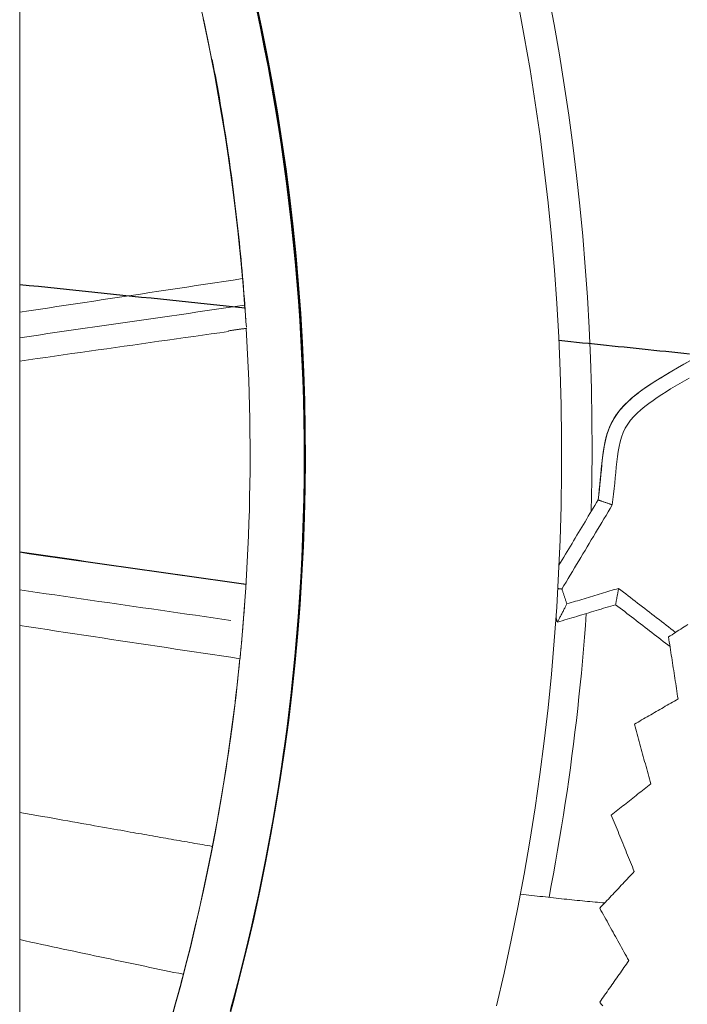
# Model space of a CAD drawing. Units: inches. Extents: x 41 to 460, y 123 to 358.
# Drawn here: x 73 to 77, y 146 to 152 of the extents above; entities that cross this region are included whole.
import ezdxf

# ---------------------------------------------------------------- set-up
doc = ezdxf.new("R2010")
doc.units = ezdxf.units.IN
doc.header["$MEASUREMENT"] = 0
doc.linetypes.add('CENTER', pattern=[0.95, 0.625, -0.125, 0.075, -0.125])
doc.layers.add('Unnamed [1]', color=7, linetype='Continuous', lineweight=0)

msp = doc.modelspace()

# ---------------------------------------------------------------- linework, layer by layer
at = {"layer": 'Unnamed [1]', "color": 18, "linetype": 'Continuous', "lineweight": 0, "true_color": 0x000000}
msp.add_line((73.4802486, 157.1349484), (73.4802486, 136.6639053), dxfattribs=at)
at = {"layer": 'Unnamed [1]', "color": 1, "linetype": 'Continuous', "lineweight": 0}
for points in [[(74.7744581, 151.6470723), (74.807543, 151.4925465), (74.838572, 151.3373723), (74.867527, 151.1815909), (74.8943899, 151.0252437), (74.9191427, 150.8683719), (74.9417672, 150.7110169), (74.9622453, 150.55322), (74.9805589, 150.3950224), (74.99669, 150.2364654), (75.0106238, 150.0775913), (75.0223582, 149.9184451), (75.0318949, 149.7590731), (75.0392351, 149.5995212), (75.0443803, 149.4398356), (75.047332, 149.2800624), (75.0480913, 149.1202475), (75.0466599, 148.960437), (75.0430391, 148.8006772), (75.0372303, 148.6410139), (75.0292349, 148.4814933), (75.0190544, 148.3221615), (75.00669, 148.1630645), (74.9921433, 148.0042484), (74.9754156, 147.8457592), (74.9565083, 147.6876431), (74.9354261, 147.5299451), (74.9121862, 147.3727057), (74.886809, 147.2159645), (74.8593151, 147.059761), (74.829725, 146.9041349), (74.798059, 146.7491256), (74.7643376, 146.5947727), (74.7285814, 146.4411158), (74.6908108, 146.2881943), (74.6510462, 146.1360479), (74.6093082, 145.984716)], [(76.6172034, 148.8336405), (76.6206647, 149.0016584), (76.6219499, 149.1696558), (76.6210627, 149.3376052), (76.6180069, 149.5054794), (76.6127861, 149.6732511), (76.6054039, 149.8408929), (76.5958641, 150.0083775), (76.5841703, 150.1756777), (76.5703262, 150.342766), (76.5543355, 150.5096152), (76.5362019, 150.6761979), (76.515929, 150.8424868), (76.4935203, 151.0084563), (76.4689787, 151.1740876), (76.4423068, 151.3393634), (76.4135071, 151.5042666), (76.3825823, 151.6687799)], [(74.7031382, 150.1105113), (74.6940396, 150.210994), (74.6840405, 150.3113449), (74.6731454, 150.4115531), (74.6613587, 150.5116075), (74.6486849, 150.6114972), (74.6351285, 150.711211), (74.620694, 150.8107382), (74.6053858, 150.9100675), (74.5892083, 151.009188), (74.5721661, 151.1080888), (74.5542637, 151.2067587), (74.5355054, 151.3051869), (74.5158958, 151.4033622), (74.4954393, 151.5012738), (74.4741404, 151.5989105)], [(74.6349541, 146.0896166), (74.6753535, 146.2413532), (74.7137569, 146.3938811), (74.7501388, 146.5471645), (74.7844739, 146.7011677), (74.8167369, 146.855855), (74.8469052, 147.011189), (74.8749678, 147.1671261), (74.9009167, 147.3236213), (74.9247439, 147.4806293), (74.9464411, 147.6381052), (74.9660003, 147.7960037), (74.9834134, 147.9542798), (74.9986723, 148.1128882), (75.011769, 148.2717839), (75.0226953, 148.4309218), (75.0314432, 148.5902568), (75.0380045, 148.7497436), (75.0423711, 148.9093372), (75.0445351, 149.0689925), (75.0444882, 149.2286643), (75.0422224, 149.3883075), (75.037733, 149.5478773), (75.0310287, 149.7073297), (75.0221218, 149.8666211), (75.0110244, 150.0257079), (74.9977486, 150.1845464), (74.9823066, 150.343093), (74.9647105, 150.5013041), (74.9449727, 150.6591359), (74.9231051, 150.8165449), (74.8991199, 150.9734875), (74.8730294, 151.1299199), (74.8448457, 151.2857986), (74.8145809, 151.4410799), (74.7822472, 151.5957202)], [(74.7790581, 151.5915752), (74.801438, 151.4856217), (74.8228188, 151.3794853), (74.8432005, 151.2731735), (74.8625833, 151.1666933), (74.8809674, 151.0600522), (74.8983528, 150.9532573), (74.9147397, 150.8463158), (74.9301281, 150.7392351), (74.9445183, 150.6320223), (74.9579102, 150.5246848), (74.9703041, 150.4172297), (74.9817001, 150.3096644), (74.9920981, 150.201996), (75.0014985, 150.0942319), (75.0099013, 149.9863792), (75.0173066, 149.8784453), (75.0237145, 149.7704373), (75.0291252, 149.6623625), (75.0335387, 149.5542282), (75.0369553, 149.4460417), (75.0393749, 149.3378101), (75.0407978, 149.2295407), (75.041224, 149.1212408), (75.0406536, 149.0129176), (75.0390868, 148.9045784), (75.0365237, 148.7962304), (75.0329645, 148.6878809), (75.0284079, 148.579537), (75.02285, 148.4712058), (75.0162864, 148.3628943), (75.0087127, 148.2546094), (75.0001246, 148.1463582), (74.9905175, 148.0381477), (74.9798872, 147.9299848), (74.9682292, 147.8218766), (74.9555391, 147.71383), (74.9418126, 147.6058521), (74.9270452, 147.4979499), (74.9112326, 147.3901303), (74.8943704, 147.2824003), (74.876454, 147.174767), (74.8574793, 147.0672373), (74.8374447, 146.9598207), (74.816355, 146.8525311), (74.7942158, 146.7453836), (74.7710325, 146.6383928), (74.7468109, 146.5315735), (74.7215564, 146.4249407), (74.6952746, 146.318509), (74.6679655, 146.212285), (74.6395779, 146.1061989)], [(76.0972572, 146.1187805), (76.1389401, 146.2985987), (76.1780629, 146.478978), (76.2146198, 146.6598903), (76.2486054, 146.8413077), (76.280014, 147.0232019), (76.30884, 147.205545), (76.3350777, 147.388309), (76.3587217, 147.5714656), (76.3797662, 147.754987), (76.3982057, 147.9388449), (76.4140345, 148.1230114), (76.4272471, 148.3074584), (76.4378379, 148.4921578), (76.4458012, 148.6770817), (76.4511314, 148.8622018), (76.4538229, 149.0474901), (76.4538702, 149.2329118), (76.4512713, 149.4182713), (76.4460312, 149.6034687), (76.4381554, 149.7884755), (76.4276494, 149.9732629), (76.4145188, 150.1578025), (76.3987692, 150.3420657), (76.3804061, 150.5260239), (76.3594351, 150.7096486), (76.3358617, 150.8929111), (76.3096915, 151.0757829), (76.28093, 151.2582354), (76.2495828, 151.44024), (76.2156555, 151.6217683)], [(74.7162886, 149.9430019), (74.7081201, 150.0506495), (74.6989166, 150.1581679), (74.6886836, 150.2655435), (74.6774262, 150.3727627), (74.6651498, 150.4798121), (74.6518596, 150.5866781), (74.6375608, 150.6933471), (74.6222588, 150.7998056), (74.6059588, 150.90604), (74.588666, 151.0120368), (74.5703858, 151.1177825), (74.5511233, 151.2232634), (74.530884, 151.3284662), (74.5096729, 151.4333771), (74.4874955, 151.5379827)], [(75.044455, 149.1158649), (75.0442428, 149.2185595), (75.0431172, 149.3212444), (75.0410802, 149.4239075), (75.0381332, 149.526537), (75.0342781, 149.6291208), (75.0295165, 149.7316469), (75.0238501, 149.8341034), (75.0172805, 149.9364783), (75.0098095, 150.0387596), (75.0014387, 150.1409352), (74.9921699, 150.2429934), (74.9820046, 150.3449219), (74.9709447, 150.4467089), (74.9589917, 150.5483424), (74.9461474, 150.6498104), (74.9324134, 150.7511009), (74.917792, 150.8522022), (74.9022874, 150.9531031), (74.8859046, 151.0537929), (74.8686483, 151.1542607), (74.8505234, 151.2544957), (74.8315347, 151.3544871), (74.811687, 151.454224), (74.7909853, 151.5536956)], [(74.5368535, 151.313206), (74.5426705, 151.2831291), (74.5484073, 151.2530269), (74.5540638, 151.2228996), (74.5596399, 151.1927473), (74.5651355, 151.1625702), (74.5705505, 151.1323683), (74.5758848, 151.1021418), (74.5811383, 151.0718909), (74.5863108, 151.0416156), (74.5914024, 151.0113161), (74.5964129, 150.9809925), (74.6013421, 150.950645), (74.6061901, 150.9202737), (74.6109566, 150.8898787), (74.6156417, 150.8594601), (74.6202451, 150.8290181), (74.6247669, 150.7985529), (74.6292068, 150.7680645), (74.6335648, 150.737553), (74.6378409, 150.7070187), (74.6420348, 150.6764616), (74.6461465, 150.6458819), (74.650176, 150.6152796), (74.654123, 150.584655), (74.6579875, 150.5540082), (74.6617695, 150.5233393), (74.6654687, 150.4926484), (74.6690851, 150.4619356), (74.6726186, 150.4312011), (74.6760692, 150.4004451), (74.6794366, 150.3696676), (74.6827208, 150.3388688), (74.6859218, 150.3080488), (74.6890393, 150.2772077), (74.6920733, 150.2463457), (74.6950238, 150.2154629), (74.6978905, 150.1845595), (74.7006735, 150.1536355), (74.7033725, 150.1226911), (74.7059876, 150.0917265), (74.7085185, 150.0607417), (74.7109653, 150.0297369), (74.7133277, 149.9987123), (74.7156058, 149.9676679), (74.7178013, 149.9366043), (74.7199704, 149.9055346), (74.7221395, 149.8744649), (74.7243086, 149.8433953)], [(74.6990285, 148.129823), (74.7051937, 148.2006966), (74.7109115, 148.2716262), (74.7161818, 148.3426076), (74.7210044, 148.4136365), (74.7253793, 148.4847086), (74.7293063, 148.5558197), (74.7327854, 148.6269656), (74.7358163, 148.6981419), (74.738399, 148.7693446), (74.7405334, 148.8405692), (74.7422194, 148.9118116), (74.7434567, 148.9830675), (74.7442455, 149.0543327), (74.7445854, 149.1256029), (74.7444764, 149.1968739), (74.7439184, 149.2681413), (74.7429113, 149.339401), (74.7414549, 149.4106488), (74.7395491, 149.4818802), (74.7371939, 149.5530913), (74.7343891, 149.6242775), (74.7311345, 149.6954348), (74.7274302, 149.7665589), (74.7232759, 149.8376454)], [(77.1587303, 149.6597515), (77.1246472, 149.6402718), (77.0911285, 149.6209953), (77.0583914, 149.6019462), (77.0266513, 149.5831478), (76.9960778, 149.5646082), (76.9667946, 149.5463203), (76.9389238, 149.5282759), (76.9125871, 149.5104672), (76.8879065, 149.4928861), (76.8650038, 149.4755247), (76.8438391, 149.4583078), (76.8242526, 149.4411183), (76.806187, 149.4238846), (76.7895849, 149.4065356), (76.7743889, 149.3889997), (76.7605417, 149.3712057), (76.7479858, 149.3530822), (76.7366639, 149.3345579), (76.7265185, 149.3155614), (76.7174923, 149.2960214), (76.7095279, 149.2758664), (76.7025679, 149.2550253), (76.696555, 149.2334265), (76.6914207, 149.2110191), (76.687053, 149.1878334), (76.6833289, 149.16392), (76.6801253, 149.1393294), (76.6773193, 149.1141123), (76.6747877, 149.0883192), (76.6724076, 149.0620009), (76.670056, 149.0352078), (76.6676097, 149.0079906), (76.6649458, 148.9804), (76.6619413, 148.9524864), (76.658473, 148.9243005), (76.6544181, 148.8958929)], [(77.149729, 149.6540347), (77.1240969, 149.6395812), (77.0984544, 149.6250223), (77.0728291, 149.6103127), (77.0472487, 149.5954075), (77.0217407, 149.5802617), (76.996327, 149.5648346), (76.9709244, 149.549141), (76.9455731, 149.5330505), (76.9203729, 149.5163807), (76.8954234, 149.4989494), (76.8708243, 149.4805743), (76.8466755, 149.4610728), (76.8230767, 149.4402628), (76.8001624, 149.4179735), (76.7783699, 149.3941358), (76.7582927, 149.3687328), (76.7405252, 149.3417481), (76.7255096, 149.3132226), (76.7130782, 149.2834274), (76.7029107, 149.252691), (76.694687, 149.2213419), (76.6880869, 149.1897085), (76.6827901, 149.1581193), (76.6784764, 149.1269028), (76.6748297, 149.0963774), (76.6716256, 149.066629), (76.6687316, 149.037511), (76.6660193, 149.0088667), (76.6633603, 148.9805394), (76.660626, 148.9523725), (76.6576881, 148.9242092), (76.6544181, 148.8958929)], [(76.7325161, 148.8689051), (76.7361513, 148.8984608), (76.7394829, 148.9281794), (76.7425866, 148.957977), (76.7455381, 148.9877693), (76.7484129, 149.0174722), (76.7512869, 149.0470016), (76.7542356, 149.0762731), (76.7573389, 149.1052023), (76.7607742, 149.1336916), (76.7648163, 149.1616313), (76.7697442, 149.188911), (76.7758368, 149.21542), (76.7833732, 149.2410481), (76.7926325, 149.2656847), (76.8038935, 149.2892194), (76.8173505, 149.3115765), (76.8328584, 149.3328193), (76.8501871, 149.3530458), (76.8691067, 149.372354), (76.8893872, 149.3908419), (76.9107986, 149.4086076), (76.933111, 149.4257491), (76.9560979, 149.4423635), (76.9796143, 149.4585265), (77.0035965, 149.4742922), (77.0279842, 149.489714), (77.0527175, 149.5048451), (77.0777361, 149.5197388), (77.1029799, 149.5344485), (77.1283887, 149.5490274), (77.1539086, 149.5635262)], [(76.7409306, 149.3419475), (76.7447359, 149.3481214), (76.7486776, 149.3542475), (76.7527577, 149.3603286), (76.7569784, 149.3663673), (76.7613417, 149.3723665), (76.7658496, 149.3783288), (76.7705043, 149.3842572), (76.7753079, 149.3901543), (76.7802625, 149.3960228), (76.78537, 149.4018657), (76.7906327, 149.4076855), (76.7960526, 149.4134852), (76.8016317, 149.4192673), (76.8073722, 149.4250348), (76.8132761, 149.4307904), (76.8193456, 149.4365367), (76.8255826, 149.4422767), (76.8319894, 149.448013), (76.8385679, 149.4537484), (76.8453202, 149.4594857), (76.8522485, 149.4652277), (76.8593548, 149.470977), (76.8666412, 149.4767365), (76.8741098, 149.4825089)], [(76.8721325, 149.4811813), (76.8660101, 149.4764115), (76.8598967, 149.4715565), (76.8537989, 149.4666155), (76.8477233, 149.461588), (76.8416763, 149.4564735), (76.8356646, 149.4512712), (76.8296947, 149.4459807), (76.8237731, 149.4406014), (76.8179064, 149.4351325), (76.812101, 149.4295737), (76.8063637, 149.4239242), (76.8007008, 149.4181835), (76.7951191, 149.4123511), (76.7896249, 149.4064262), (76.7842248, 149.4004083), (76.7789255, 149.3942969), (76.7737334, 149.3880913), (76.7686551, 149.381791), (76.7636971, 149.3753953), (76.7588659, 149.3689037), (76.7541683, 149.3623156), (76.7496105, 149.3556304), (76.7451993, 149.3488475), (76.7409412, 149.3419663)], [(76.6942263, 149.2233182), (76.6953901, 149.2282882), (76.6965973, 149.2332165), (76.6978485, 149.2381038), (76.6991443, 149.2429508), (76.7004854, 149.2477583), (76.7018725, 149.252527), (76.7033062, 149.2572576), (76.7047872, 149.2619508), (76.7063161, 149.2666074), (76.7078937, 149.2712281), (76.7095205, 149.2758136), (76.7111973, 149.2803647), (76.7129247, 149.2848821), (76.7147033, 149.2893666), (76.7165339, 149.2938187), (76.718417, 149.2982394), (76.7203534, 149.3026292), (76.7223437, 149.306989), (76.7243886, 149.3113195), (76.7264888, 149.3156213), (76.7286448, 149.3198953), (76.7308574, 149.3241422), (76.7331272, 149.3283626), (76.7354549, 149.3325574)], [(76.6544181, 148.8958929), (76.656958, 148.8950135), (76.6596843, 148.8940701), (76.6625799, 148.8930684), (76.6656281, 148.8920144), (76.6688118, 148.8909137), (76.6721141, 148.8897723), (76.675518, 148.8885959), (76.6790066, 148.8873905), (76.6825629, 148.8861618), (76.6861701, 148.8849157), (76.6898111, 148.883658), (76.6934691, 148.8823945), (76.697127, 148.8811311), (76.7007679, 148.8798736), (76.704375, 148.8786278), (76.7079311, 148.8773995), (76.7114195, 148.8761946), (76.7148231, 148.875019), (76.718125, 148.8738784), (76.7213083, 148.8727787), (76.724356, 148.8717256), (76.7272511, 148.8707252), (76.7299768, 148.869783), (76.7325161, 148.8689051)], [(74.6990286, 148.1298243), (74.6997616, 148.1379849), (74.7004886, 148.1461463), (74.7012098, 148.1543085), (74.701925, 148.1624714), (74.7026344, 148.1706352), (74.7033378, 148.1787997), (74.7040353, 148.1869649), (74.7047269, 148.1951309), (74.7054126, 148.2032977), (74.7060924, 148.2114652), (74.7067663, 148.2196334), (74.7074343, 148.2278024), (74.7080964, 148.2359721), (74.7087525, 148.2441425), (74.7094027, 148.2523136), (74.7100471, 148.2604854), (74.7106855, 148.2686579), (74.7113179, 148.276831), (74.7119445, 148.2850049), (74.7125651, 148.2931794), (74.7131798, 148.3013547), (74.7137886, 148.3095305), (74.7143915, 148.317707), (74.7149885, 148.3258842)], [(76.3851404, 146.7158406), (76.3974088, 146.7800859), (76.4093541, 146.8443941), (76.420976, 146.908764), (76.4322742, 146.9731944), (76.4432485, 147.0376841), (76.4538986, 147.1022319), (76.4642242, 147.1668365), (76.4742252, 147.2314967), (76.4839011, 147.2962113), (76.4932518, 147.360979), (76.502277, 147.4257987), (76.5109765, 147.4906691), (76.51935, 147.555589), (76.5273971, 147.6205572), (76.5351178, 147.6855723), (76.5425116, 147.7506334), (76.5495783, 147.8157389), (76.5563178, 147.8808879), (76.5627296, 147.946079), (76.5688137, 148.0113111), (76.5745696, 148.0765828), (76.5799971, 148.141893), (76.585096, 148.2072404), (76.589866, 148.2726239)], [(74.6992778, 148.1295739), (74.6992718, 148.1294731), (74.6992501, 148.1292069), (74.6992127, 148.1287756), (74.6991598, 148.1281794), (74.6990912, 148.1274188), (74.6990071, 148.1264941), (74.6989074, 148.1254055), (74.6987922, 148.1241533), (74.6986615, 148.1227379), (74.6985152, 148.1211596), (74.6983536, 148.1194187), (74.6981765, 148.1175155), (74.6979839, 148.1154503), (74.697776, 148.1132234), (74.6975527, 148.1108352), (74.6973141, 148.108286), (74.6970601, 148.1055761), (74.6967908, 148.1027057), (74.6965062, 148.0996753), (74.6962064, 148.096485), (74.6958913, 148.0931354), (74.695561, 148.0896265), (74.6952155, 148.0859588), (74.6948549, 148.0821326)], [(74.6943808, 148.0771115), (74.6940046, 148.0731367), (74.6936403, 148.0692956), (74.6932883, 148.0655914), (74.6929488, 148.0620274), (74.6926222, 148.0586068), (74.6923089, 148.0553328), (74.6920093, 148.0522086), (74.6917236, 148.0492375), (74.6914523, 148.0464227), (74.6911956, 148.0437675), (74.690954, 148.041275), (74.6907278, 148.0389486), (74.6905173, 148.0367914), (74.6903229, 148.0348067), (74.6901449, 148.0329977), (74.6899838, 148.0313676), (74.6898398, 148.0299197), (74.6897133, 148.0286573), (74.6896047, 148.0275835), (74.6895142, 148.0267015), (74.6894423, 148.0260147), (74.6893894, 148.0255262), (74.6893556, 148.0252393), (74.6893415, 148.0251572)], [(74.6948549, 148.0821326), (74.6948348, 148.0819196), (74.6948147, 148.0817069), (74.6947947, 148.0814945), (74.6947747, 148.0812825), (74.6947547, 148.0810708), (74.6947348, 148.0808595), (74.6947149, 148.0806484), (74.694695, 148.0804377), (74.6946751, 148.0802273), (74.6946553, 148.0800173), (74.6946355, 148.0798076), (74.6946157, 148.0795982), (74.694596, 148.0793891), (74.6945763, 148.0791804), (74.6945566, 148.078972), (74.694537, 148.0787639), (74.6945173, 148.0785562), (74.6944977, 148.0783488), (74.6944782, 148.0781418), (74.6944586, 148.077935), (74.6944391, 148.0777286), (74.6944197, 148.0775226), (74.6944002, 148.0773169), (74.6943808, 148.0771115)], [(74.3054136, 146.0259597), (74.3342722, 146.1282839), (74.3622021, 146.2310058), (74.3891973, 146.3341119), (74.4152518, 146.4375892), (74.4403596, 146.5414244), (74.4645146, 146.6456041), (74.487711, 146.7501152), (74.5099428, 146.8549444), (74.5312038, 146.9600785), (74.5514882, 147.0655042), (74.5707899, 147.1712082), (74.589103, 147.2771773), (74.6064215, 147.3833983), (74.6227393, 147.4898578), (74.6380505, 147.5965427), (74.6523491, 147.7034398), (74.665629, 147.8105356), (74.6778844, 147.9178171), (74.6891092, 148.0252709)], [(74.6891067, 148.024501), (74.6779306, 147.9172415), (74.6657451, 147.8101915), (74.652553, 147.7033574), (74.6383573, 147.5967451), (74.6231609, 147.4903609), (74.6069669, 147.3842109), (74.589778, 147.2783012), (74.5715973, 147.172638), (74.5524277, 147.0672273), (74.5322721, 146.9620755), (74.5111335, 146.8571885), (74.4890149, 146.7525725), (74.465919, 146.6482338), (74.441849, 146.5441783), (74.4168077, 146.4404123), (74.3907981, 146.3369419), (74.3638231, 146.2337733), (74.3358856, 146.1309125), (74.3069887, 146.0283657)], [(74.538279, 146.9951401), (74.5464292, 147.0376085), (74.5544192, 147.0801232), (74.5622487, 147.1226831), (74.5699175, 147.1652875), (74.5774252, 147.2079353), (74.5847717, 147.2506257), (74.5919565, 147.2933577), (74.5989795, 147.3361304), (74.6058403, 147.3789428), (74.6125388, 147.4217941), (74.6190745, 147.4646833), (74.6254473, 147.5076095), (74.6316569, 147.5505717), (74.6377029, 147.5935691), (74.6435851, 147.6366006), (74.6493033, 147.6796655), (74.6548571, 147.7227627), (74.6602463, 147.7658913), (74.6654707, 147.8090504), (74.6705298, 147.8522391), (74.6754235, 147.8954564), (74.6801515, 147.9387014), (74.6847135, 147.9819733), (74.6891092, 148.0252709)], [(74.5381536, 146.9944953), (74.5244808, 146.9968562), (74.5107515, 146.9992291), (74.4969655, 147.0016139), (74.4831223, 147.0040107), (74.4692215, 147.0064197), (74.4552627, 147.0088408), (74.4412456, 147.0112743), (74.4271696, 147.01372), (74.4130346, 147.0161782), (74.3988399, 147.0186488), (74.3845853, 147.021132), (74.3702704, 147.0236278), (74.3558947, 147.0261363), (74.3414579, 147.0286576), (74.3269596, 147.0311918), (74.3123993, 147.0337388), (74.2977767, 147.0362989), (74.2830914, 147.038872), (74.2683438, 147.0414581), (74.2535384, 147.0440564), (74.2386803, 147.046666), (74.223775, 147.0492858), (74.2088278, 147.051915), (74.1938439, 147.0545526), (74.1788289, 147.0571976), (74.1637879, 147.0598491), (74.1487262, 147.0625062), (74.1336268, 147.0651718), (74.118371, 147.0678671), (74.1028119, 147.0706183), (74.0868026, 147.0734516), (74.0701986, 147.0763927), (74.0529255, 147.0794545), (74.0349869, 147.0826356), (74.0163909, 147.0859336), (73.9971456, 147.0893465), (73.9772581, 147.0928723), (73.9567315, 147.0965106), (73.9355678, 147.1002614), (73.9137691, 147.1041248), (73.8913373, 147.1081009), (73.8682744, 147.1121897), (73.8445825, 147.1163913), (73.8202634, 147.1207056), (73.7953193, 147.1251328), (73.769752, 147.129673), (73.7435637, 147.1343261), (73.7167563, 147.1390922), (73.6893317, 147.1439714), (73.6612921, 147.1489637), (73.6326393, 147.1540691), (73.6033754, 147.1592878), (73.5735024, 147.1646198), (73.5430223, 147.1700651), (73.511937, 147.1756237), (73.4802486, 147.1812958)], [(76.6918528, 146.6838953), (76.678421, 146.6850746), (76.6649024, 146.6862784), (76.6512995, 146.6875063), (76.6376151, 146.6887583), (76.6238516, 146.6900341), (76.6100116, 146.6913336), (76.5960977, 146.6926565), (76.5821125, 146.6940027), (76.5680586, 146.695372), (76.5539386, 146.6967642), (76.539755, 146.6981792), (76.5255104, 146.6996167), (76.5112075, 146.7010765), (76.4968488, 146.7025585), (76.482437, 146.7040625), (76.4679744, 146.7055883), (76.4534633, 146.7071358), (76.4389032, 146.7087049), (76.4242932, 146.7102957), (76.4096325, 146.7119083), (76.3949199, 146.7135426), (76.3801547, 146.7151987), (76.3653359, 146.7168767), (76.3504626, 146.7185765), (76.3355337, 146.7202983), (76.3205486, 146.722042), (76.3055061, 146.7238077), (76.2904053, 146.7255955), (76.2752454, 146.7274053), (76.2600254, 146.7292372), (76.2447443, 146.7310912), (76.2294013, 146.7329675)], [(73.4802486, 146.4828953), (73.5107369, 146.4762607), (73.5410124, 146.4696857), (73.571089, 146.463167), (73.6009803, 146.4567011), (73.6307, 146.4502846), (73.6602619, 146.4439142), (73.689678, 146.4375869), (73.7189517, 146.4313017), (73.7480829, 146.4250584), (73.7770714, 146.4188568), (73.8059173, 146.4126968), (73.8346205, 146.4065781), (73.8631808, 146.4005006), (73.8915984, 146.394464), (73.919873, 146.3884681), (73.9480048, 146.3825129), (73.9759935, 146.376598), (74.0038391, 146.3707233), (74.0315416, 146.3648886), (74.059101, 146.3590937), (74.0865171, 146.3533383), (74.11379, 146.3476225), (74.1409195, 146.3419458), (74.1679055, 146.3363081), (74.1947482, 146.3307093), (74.2214473, 146.3251492), (74.2480028, 146.3196275), (74.2744148, 146.314144), (74.300683, 146.3086986), (74.3268075, 146.3032911), (74.3527882, 146.2979213), (74.378625, 146.292589)], [(74.3340114, 146.1268618), (74.3391095, 146.1453014), (74.3441774, 146.1637539), (74.3492152, 146.1822191), (74.3542229, 146.200697), (74.3592002, 146.2191875), (74.3641473, 146.2376906), (74.3690641, 146.2562061), (74.3739505, 146.274734), (74.3788064, 146.2932743)]]:
    msp.add_lwpolyline(points, dxfattribs=at)
for points in [[(74.7031385, 150.1105114, 0), (74.6521847, 150.1028279, 0), (74.601231, 150.0951445, 0), (74.5502772, 150.087461, 0), (74.4993235, 150.0797776, 0), (74.4483697, 150.0720941, 0), (74.397416, 150.0644107, 0), (74.3464622, 150.0567272, 0), (74.2955085, 150.0490438, 0), (74.2445548, 150.0413603, 0), (74.193601, 150.0336769, 0), (74.1426473, 150.0259934, 0), (74.0916935, 150.01831, 0), (74.0407398, 150.0106266, 0), (73.989786, 150.0029431, 0), (73.9388323, 149.9952597, 0), (73.8878785, 149.9875762, 0), (73.8369248, 149.9798928, 0), (73.785971, 149.9722093, 0), (73.7350173, 149.9645259, 0), (73.6840636, 149.9568424, 0), (73.6331098, 149.949159, 0), (73.5821561, 149.9414755, 0), (73.5312023, 149.9337921, 0), (73.4802486, 149.9261086, 0)], [(74.7043954, 150.1107009, 0), (74.704383, 150.110699, 0), (74.7043707, 150.1106972, 0), (74.7043583, 150.1106953, 0), (74.7043459, 150.1106934, 0), (74.7043336, 150.1106916, 0), (74.7043212, 150.1106897, 0), (74.7043089, 150.1106879, 0), (74.7042965, 150.110686, 0), (74.7042842, 150.1106841, 0), (74.7042718, 150.1106823, 0), (74.7042595, 150.1106804, 0), (74.7042471, 150.1106785, 0), (74.7042347, 150.1106767, 0), (74.7042224, 150.1106748, 0), (74.70421, 150.110673, 0), (74.7041977, 150.1106711, 0), (74.7041853, 150.1106692, 0), (74.704173, 150.1106674, 0), (74.7041606, 150.1106655, 0), (74.7041483, 150.1106636, 0), (74.7041359, 150.1106618, 0), (74.7041235, 150.1106599, 0), (74.7041112, 150.1106581, 0), (74.7040988, 150.1106562, 0)], [(74.7087432, 150.0579423, 0), (74.7087336, 150.0579408, 0), (74.7087239, 150.0579394, 0), (74.7087142, 150.0579379, 0), (74.7087046, 150.0579365, 0), (74.7086949, 150.057935, 0), (74.7086853, 150.0579336, 0), (74.7086756, 150.0579321, 0), (74.7086659, 150.0579307, 0), (74.7086563, 150.0579292, 0), (74.7086466, 150.0579277, 0), (74.708637, 150.0579263, 0), (74.7086273, 150.0579248, 0), (74.7086176, 150.0579234, 0), (74.708608, 150.0579219, 0), (74.7085983, 150.0579205, 0), (74.7085887, 150.057919, 0), (74.708579, 150.0579175, 0), (74.7085694, 150.0579161, 0), (74.7085597, 150.0579146, 0), (74.70855, 150.0579132, 0), (74.7085404, 150.0579117, 0), (74.7085307, 150.0579103, 0), (74.7085211, 150.0579088, 0), (74.7085114, 150.0579073, 0)], [(74.7147356, 149.9645786, 0), (74.6632986, 149.957144, 0), (74.6118616, 149.9497094, 0), (74.5604247, 149.9422748, 0), (74.5089877, 149.9348402, 0), (74.4575508, 149.9274055, 0), (74.4061138, 149.9199709, 0), (74.3546768, 149.9125363, 0), (74.3032399, 149.9051017, 0), (74.2518029, 149.8976671, 0), (74.200366, 149.8902324, 0), (74.148929, 149.8827978, 0), (74.0974921, 149.8753632, 0), (74.0460551, 149.8679286, 0), (73.9946181, 149.860494, 0), (73.9431812, 149.8530594, 0), (73.8917442, 149.8456247, 0), (73.8403073, 149.8381901, 0), (73.7888703, 149.8307555, 0), (73.7374334, 149.8233209, 0), (73.6859964, 149.8158863, 0), (73.6345594, 149.8084517, 0), (73.5831225, 149.801017, 0), (73.5316855, 149.7935824, 0), (73.4802486, 149.7861478, 0)], [(74.7238686, 149.8908968, 0), (74.7237436, 149.890879, 0), (74.7236187, 149.8908612, 0), (74.7234937, 149.8908434, 0), (74.7233688, 149.8908255, 0), (74.7232438, 149.8908077, 0), (74.7231188, 149.8907899, 0), (74.7229939, 149.8907721, 0), (74.7228689, 149.8907543, 0), (74.7227439, 149.8907364, 0), (74.722619, 149.8907186, 0), (74.722494, 149.8907008, 0), (74.722369, 149.890683, 0), (74.7222441, 149.8906651, 0), (74.7221191, 149.8906473, 0), (74.7219941, 149.8906295, 0), (74.7218692, 149.8906117, 0), (74.7217442, 149.8905939, 0), (74.7216192, 149.890576, 0), (74.7214943, 149.8905582, 0), (74.7213693, 149.8905404, 0), (74.7212443, 149.8905226, 0), (74.7211194, 149.8905048, 0), (74.7209944, 149.8904869, 0), (74.7208694, 149.8904691, 0)], [(73.4802486, 149.6580422, 0), (73.5280166, 149.664816, 0), (73.5757846, 149.6715899, 0), (73.6235526, 149.6783637, 0), (73.6713206, 149.6851375, 0), (73.7190886, 149.6919114, 0), (73.7668565, 149.6986852, 0), (73.8146245, 149.7054591, 0), (73.8623925, 149.7122329, 0), (73.9101605, 149.7190067, 0), (73.9579285, 149.7257806, 0), (74.0056965, 149.7325544, 0), (74.0534645, 149.7393283, 0), (74.1012325, 149.7461021, 0), (74.1490005, 149.7528759, 0), (74.1967685, 149.7596498, 0), (74.2445365, 149.7664236, 0), (74.2923045, 149.7731975, 0), (74.3400725, 149.7799713, 0), (74.3878405, 149.7867451, 0), (74.4356085, 149.793519, 0), (74.4833765, 149.8002928, 0), (74.5311445, 149.8070667, 0), (74.5789125, 149.8138405, 0), (74.6266805, 149.8206143, 0)], [(74.7272741, 149.8382156, 0), (74.7230623, 149.837615, 0), (74.7188506, 149.8370143, 0), (74.7146388, 149.8364137, 0), (74.7104271, 149.835813, 0), (74.7062154, 149.8352124, 0), (74.7020036, 149.8346117, 0), (74.6977919, 149.8340111, 0), (74.6935801, 149.8334104, 0), (74.6893684, 149.8328098, 0), (74.6851566, 149.8322091, 0), (74.6809449, 149.8316085, 0), (74.6767332, 149.8310079, 0), (74.6725214, 149.8304072, 0), (74.6683097, 149.8298066, 0), (74.6640979, 149.8292059, 0), (74.6598862, 149.8286053, 0), (74.6556744, 149.8280046, 0), (74.6514627, 149.827404, 0), (74.647251, 149.8268033, 0), (74.6430392, 149.8262027, 0), (74.6388275, 149.825602, 0), (74.6346157, 149.8250014, 0), (74.630404, 149.8244007, 0), (74.6261922, 149.8238001, 0)], [(76.654418, 148.8958929, 0), (76.6454778, 148.8809658, 0), (76.6365376, 148.8660386, 0), (76.6275973, 148.8511114, 0), (76.6186571, 148.8361843, 0), (76.6097169, 148.8212571, 0), (76.6007766, 148.8063299, 0), (76.5918364, 148.7914028, 0), (76.5828962, 148.7764756, 0), (76.5739559, 148.7615484, 0), (76.5650157, 148.7466213, 0), (76.5560755, 148.7316941, 0), (76.5471352, 148.7167669, 0), (76.538195, 148.7018398, 0), (76.5292547, 148.6869126, 0), (76.5203145, 148.6719854, 0), (76.5113743, 148.6570583, 0), (76.502434, 148.6421311, 0), (76.4934938, 148.6272039, 0), (76.4845536, 148.6122768, 0), (76.4756133, 148.5973496, 0), (76.4666731, 148.5824224, 0), (76.4577329, 148.5674953, 0), (76.4487926, 148.5525681, 0), (76.4398524, 148.5376409, 0)], [(76.7325532, 148.8688829, 0), (76.7210252, 148.8496349, 0), (76.7094971, 148.830387, 0), (76.6979691, 148.811139, 0), (76.686441, 148.791891, 0), (76.6749129, 148.7726431, 0), (76.6633849, 148.7533951, 0), (76.6518568, 148.7341471, 0), (76.6403287, 148.7148992, 0), (76.6288007, 148.6956512, 0), (76.6172726, 148.6764033, 0), (76.6057446, 148.6571553, 0), (76.5942165, 148.6379073, 0), (76.5826884, 148.6186594, 0), (76.5711604, 148.5994114, 0), (76.5596323, 148.5801635, 0), (76.5481043, 148.5609155, 0), (76.5365762, 148.5416675, 0), (76.5250481, 148.5224196, 0), (76.5135201, 148.5031716, 0), (76.501992, 148.4839236, 0), (76.4904639, 148.4646757, 0), (76.4789359, 148.4454277, 0), (76.4674078, 148.4261798, 0), (76.4558798, 148.4069318, 0)], [(74.7223321, 148.4341496, 0), (74.6705786, 148.4414886, 0), (74.6188252, 148.4488276, 0), (74.5670717, 148.4561666, 0), (74.5153182, 148.4635056, 0), (74.4635647, 148.4708446, 0), (74.4118112, 148.4781836, 0), (74.3600577, 148.4855226, 0), (74.3083043, 148.4928616, 0), (74.2565508, 148.5002007, 0), (74.2047973, 148.5075397, 0), (74.1530438, 148.5148787, 0), (74.1012903, 148.5222177, 0), (74.0495369, 148.5295567, 0), (73.9977834, 148.5368957, 0), (73.9460299, 148.5442347, 0), (73.8942764, 148.5515737, 0), (73.8425229, 148.5589127, 0), (73.7907695, 148.5662518, 0), (73.739016, 148.5735908, 0), (73.6872625, 148.5809298, 0), (73.635509, 148.5882688, 0), (73.5837555, 148.5956078, 0), (73.5320021, 148.6029468, 0), (73.4802486, 148.6102858, 0)], [(73.4802486, 148.6083262, 0), (73.5319943, 148.6009466, 0), (73.5837401, 148.593567, 0), (73.6354859, 148.5861875, 0), (73.6872317, 148.5788079, 0), (73.7389774, 148.5714283, 0), (73.7907232, 148.5640487, 0), (73.842469, 148.5566691, 0), (73.8942148, 148.5492895, 0), (73.9459605, 148.54191, 0), (73.9977063, 148.5345304, 0), (74.0494521, 148.5271508, 0), (74.1011979, 148.5197712, 0), (74.1529436, 148.5123916, 0), (74.2046894, 148.5050121, 0), (74.2564352, 148.4976325, 0), (74.308181, 148.4902529, 0), (74.3599267, 148.4828733, 0), (74.4116725, 148.4754937, 0), (74.4634183, 148.4681142, 0), (74.5151641, 148.4607346, 0), (74.5669098, 148.453355, 0), (74.6186556, 148.4459754, 0), (74.6704014, 148.4385958, 0), (74.7221472, 148.4312163, 0)], [(73.4802486, 148.4021389, 0), (73.528498, 148.395165, 0), (73.5767475, 148.3881911, 0), (73.6249969, 148.3812172, 0), (73.6732464, 148.3742433, 0), (73.7214958, 148.3672694, 0), (73.7697452, 148.3602955, 0), (73.8179947, 148.3533216, 0), (73.8662441, 148.3463477, 0), (73.9144936, 148.3393738, 0), (73.962743, 148.3323999, 0), (74.0109925, 148.325426, 0), (74.0592419, 148.3184521, 0), (74.1074914, 148.3114782, 0), (74.1557408, 148.3045043, 0), (74.2039903, 148.2975304, 0), (74.2522397, 148.2905565, 0), (74.3004891, 148.2835826, 0), (74.3487386, 148.2766087, 0), (74.396988, 148.2696348, 0), (74.4452375, 148.2626609, 0), (74.4934869, 148.255687, 0), (74.5417364, 148.2487131, 0), (74.5899858, 148.2417392, 0), (74.6382353, 148.2347653, 0)], [(76.4558798, 148.4069318, 0), (76.4551019, 148.4070167, 0), (76.4543067, 148.4071036, 0), (76.4534944, 148.4071923, 0), (76.4526656, 148.4072828, 0), (76.4518206, 148.4073751, 0), (76.4509599, 148.4074691, 0), (76.4500838, 148.4075648, 0), (76.4491928, 148.4076621, 0), (76.4482873, 148.4077609, 0), (76.4473677, 148.4078614, 0), (76.4464344, 148.4079633, 0), (76.4454878, 148.4080667, 0), (76.4445283, 148.4081714, 0), (76.4435564, 148.4082776, 0), (76.4425725, 148.408385, 0), (76.441577, 148.4084937, 0), (76.4405702, 148.4086037, 0), (76.4395526, 148.4087148, 0), (76.4385247, 148.4088271, 0), (76.4374868, 148.4089404, 0), (76.4364393, 148.4090548, 0), (76.4353826, 148.4091702, 0), (76.4343173, 148.4092866, 0), (76.4332436, 148.4094038, 0)], [(76.4558798, 148.4069318, 0), (76.4570168, 148.4035271, 0), (76.4581539, 148.4001224, 0), (76.459291, 148.3967177, 0), (76.4604281, 148.393313, 0), (76.4615651, 148.3899083, 0), (76.4627022, 148.3865036, 0), (76.4638393, 148.3830989, 0), (76.4649763, 148.3796943, 0), (76.4661134, 148.3762896, 0), (76.4672505, 148.3728849, 0), (76.4683876, 148.3694802, 0), (76.4695246, 148.3660755, 0), (76.4706617, 148.3626708, 0), (76.4717988, 148.3592661, 0), (76.4729359, 148.3558614, 0), (76.4740729, 148.3524567, 0), (76.47521, 148.349052, 0), (76.4763471, 148.3456473, 0), (76.4774841, 148.3422426, 0), (76.4786212, 148.3388379, 0), (76.4797583, 148.3354332, 0), (76.4808954, 148.3320286, 0), (76.4820324, 148.3286239, 0), (76.4831695, 148.3252192, 0)], [(76.4831695, 148.3252192, 0), (76.4950012, 148.3287788, 0), (76.506833, 148.3323384, 0), (76.5186647, 148.335898, 0), (76.5304965, 148.3394576, 0), (76.5423282, 148.3430172, 0), (76.55416, 148.3465769, 0), (76.5659917, 148.3501365, 0), (76.5778234, 148.3536961, 0), (76.5896552, 148.3572557, 0), (76.6014869, 148.3608153, 0), (76.6133187, 148.3643749, 0), (76.6251504, 148.3679345, 0), (76.6369821, 148.3714942, 0), (76.6488139, 148.3750538, 0), (76.6606456, 148.3786134, 0), (76.6724774, 148.382173, 0), (76.6843091, 148.3857326, 0), (76.6961408, 148.3892922, 0), (76.7079726, 148.3928518, 0), (76.7198043, 148.3964115, 0), (76.7316361, 148.3999711, 0), (76.7434678, 148.4035307, 0), (76.7552995, 148.4070903, 0), (76.7671313, 148.4106499, 0)], [(76.7671313, 148.4106499, 0), (76.7665974, 148.407738, 0), (76.7660244, 148.4046124, 0), (76.7654158, 148.4012924, 0), (76.7647751, 148.3977975, 0), (76.7641058, 148.3941471, 0), (76.7634117, 148.3903606, 0), (76.7626961, 148.3864576, 0), (76.7619628, 148.3824574, 0), (76.7612152, 148.3783795, 0), (76.7604569, 148.3742433, 0), (76.7596915, 148.3700681, 0), (76.7589225, 148.3658736, 0), (76.7581535, 148.3616791, 0), (76.7573881, 148.357504, 0), (76.7566298, 148.3533677, 0), (76.7558822, 148.3492898, 0), (76.7551489, 148.3452896, 0), (76.7544333, 148.3413866, 0), (76.7537392, 148.3376001, 0), (76.7530699, 148.3339498, 0), (76.7524292, 148.3304548, 0), (76.7518206, 148.3271348, 0), (76.7512476, 148.3240092, 0), (76.7507137, 148.3210973, 0)], [(76.7671313, 148.4106499, 0), (76.7801704, 148.4005917, 0), (76.7932095, 148.3905336, 0), (76.8062486, 148.3804754, 0), (76.8192877, 148.3704173, 0), (76.8323268, 148.3603591, 0), (76.8453659, 148.3503009, 0), (76.8584051, 148.3402428, 0), (76.8714442, 148.3301846, 0), (76.8844833, 148.3201264, 0), (76.8975224, 148.3100683, 0), (76.9105615, 148.3000101, 0), (76.9236006, 148.2899519, 0), (76.9366397, 148.2798938, 0), (76.9496788, 148.2698356, 0), (76.9627179, 148.2597774, 0), (76.9757571, 148.2497193, 0), (76.9887962, 148.2396611, 0), (77.0018353, 148.2296029, 0), (77.0148744, 148.2195448, 0), (77.0279135, 148.2094866, 0), (77.0409526, 148.1994284, 0), (77.0539917, 148.1893703, 0), (77.0670308, 148.1793121, 0), (77.0800699, 148.1692539, 0)], [(76.4831695, 148.3252192, 0), (76.4814843, 148.3219609, 0), (76.4796753, 148.3184634, 0), (76.4777539, 148.3147484, 0), (76.4757313, 148.3108378, 0), (76.4736186, 148.3067531, 0), (76.4714273, 148.3025163, 0), (76.4691684, 148.2981489, 0), (76.4668534, 148.2936729, 0), (76.4644933, 148.2891098, 0), (76.4620995, 148.2844815, 0), (76.4596832, 148.2798098, 0), (76.4572556, 148.2751162, 0), (76.4548281, 148.2704227, 0), (76.4524118, 148.2657509, 0), (76.450018, 148.2611226, 0), (76.4476579, 148.2565596, 0), (76.4453428, 148.2520835, 0), (76.443084, 148.2477162, 0), (76.4408926, 148.2434793, 0), (76.43878, 148.2393947, 0), (76.4367574, 148.235484, 0), (76.4348359, 148.2317691, 0), (76.433027, 148.2282716, 0), (76.4313418, 148.2250133, 0)], [(76.4313418, 148.2250133, 0), (76.4446489, 148.2290168, 0), (76.4579561, 148.2330203, 0), (76.4712633, 148.2370238, 0), (76.4845704, 148.2410273, 0), (76.4978776, 148.2450308, 0), (76.5111848, 148.2490343, 0), (76.5244919, 148.2530378, 0), (76.5377991, 148.2570413, 0), (76.5511063, 148.2610448, 0), (76.5644134, 148.2650483, 0), (76.5777206, 148.2690518, 0), (76.5910277, 148.2730553, 0), (76.6043349, 148.2770588, 0), (76.6176421, 148.2810623, 0), (76.6309492, 148.2850658, 0), (76.6442564, 148.2890693, 0), (76.6575636, 148.2930728, 0), (76.6708707, 148.2970763, 0), (76.6841779, 148.3010798, 0), (76.6974851, 148.3050833, 0), (76.7107922, 148.3090868, 0), (76.7240994, 148.3130903, 0), (76.7374066, 148.3170938, 0), (76.7507137, 148.3210973, 0)], [(76.4314323, 148.2250134, 0), (76.4447395, 148.2290169, 0), (76.4580467, 148.2330204, 0), (76.4713538, 148.2370239, 0), (76.484661, 148.2410274, 0), (76.4979682, 148.2450309, 0), (76.5112753, 148.2490344, 0), (76.5245825, 148.2530379, 0), (76.5378897, 148.2570414, 0), (76.5511968, 148.2610449, 0), (76.564504, 148.2650484, 0), (76.5778111, 148.2690519, 0), (76.5911183, 148.2730554, 0), (76.6044255, 148.2770589, 0), (76.6177326, 148.2810624, 0), (76.6310398, 148.2850659, 0), (76.644347, 148.2890694, 0), (76.6576541, 148.2930729, 0), (76.6709613, 148.2970764, 0), (76.6842685, 148.3010799, 0), (76.6975756, 148.3050834, 0), (76.7108828, 148.3090869, 0), (76.72419, 148.3130904, 0), (76.7374971, 148.3170939, 0), (76.7508043, 148.3210974, 0)], [(76.7507137, 148.3210973, 0), (76.7631548, 148.3115004, 0), (76.775596, 148.3019035, 0), (76.7880371, 148.2923067, 0), (76.8004782, 148.2827098, 0), (76.8129193, 148.2731129, 0), (76.8253604, 148.263516, 0), (76.8378015, 148.2539191, 0), (76.8502427, 148.2443222, 0), (76.8626838, 148.2347254, 0), (76.8751249, 148.2251285, 0), (76.887566, 148.2155316, 0), (76.9000071, 148.2059347, 0), (76.9124482, 148.1963378, 0), (76.9248894, 148.186741, 0), (76.9373305, 148.1771441, 0), (76.9497716, 148.1675472, 0), (76.9622127, 148.1579503, 0), (76.9746538, 148.1483534, 0), (76.9870949, 148.1387565, 0), (76.9995361, 148.1291597, 0), (77.0119772, 148.1195628, 0), (77.0244183, 148.1099659, 0), (77.0368594, 148.100369, 0), (77.0493005, 148.0907721, 0)], [(76.4232578, 148.2492188, 0), (76.4235946, 148.2482103, 0), (76.4239315, 148.2472017, 0), (76.4242683, 148.2461932, 0), (76.4246051, 148.2451846, 0), (76.424942, 148.244176, 0), (76.4252788, 148.2431675, 0), (76.4256156, 148.2421589, 0), (76.4259525, 148.2411503, 0), (76.4262893, 148.2401418, 0), (76.4266261, 148.2391332, 0), (76.4269629, 148.2381246, 0), (76.4272998, 148.2371161, 0), (76.4276366, 148.2361075, 0), (76.4279734, 148.2350989, 0), (76.4283103, 148.2340904, 0), (76.4286471, 148.2330818, 0), (76.4289839, 148.2320732, 0), (76.4293208, 148.2310647, 0), (76.4296576, 148.2300561, 0), (76.4299944, 148.2290476, 0), (76.4303313, 148.228039, 0), (76.4306681, 148.2270304, 0), (76.4310049, 148.2260219, 0), (76.4313418, 148.2250133, 0)], [(76.4314323, 148.2250134, 0), (76.4314286, 148.2250134, 0), (76.4314248, 148.2250134, 0), (76.431421, 148.2250134, 0), (76.4314172, 148.2250134, 0), (76.4314135, 148.2250134, 0), (76.4314097, 148.2250134, 0), (76.4314059, 148.2250133, 0), (76.4314021, 148.2250133, 0), (76.4313984, 148.2250133, 0), (76.4313946, 148.2250133, 0), (76.4313908, 148.2250133, 0), (76.4313871, 148.2250133, 0), (76.4313833, 148.2250133, 0), (76.4313795, 148.2250133, 0), (76.4313757, 148.2250133, 0), (76.431372, 148.2250133, 0), (76.4313682, 148.2250133, 0), (76.4313644, 148.2250133, 0), (76.4313606, 148.2250133, 0), (76.4313569, 148.2250133, 0), (76.4313531, 148.2250133, 0), (76.4313493, 148.2250133, 0), (76.4313455, 148.2250133, 0), (76.4313418, 148.2250133, 0)], [(73.4802486, 148.2067573, 0), (73.5305971, 148.1991652, 0), (73.5809455, 148.191573, 0), (73.631294, 148.1839808, 0), (73.6816425, 148.1763886, 0), (73.731991, 148.1687964, 0), (73.7823395, 148.1612043, 0), (73.8326879, 148.1536121, 0), (73.8830364, 148.1460199, 0), (73.9333849, 148.1384277, 0), (73.9837334, 148.1308356, 0), (74.0340819, 148.1232434, 0), (74.0844303, 148.1156512, 0), (74.1347788, 148.108059, 0), (74.1851273, 148.1004668, 0), (74.2354758, 148.0928747, 0), (74.2858243, 148.0852825, 0), (74.3361728, 148.0776903, 0), (74.3865212, 148.0700981, 0), (74.4368697, 148.062506, 0), (74.4872182, 148.0549138, 0), (74.5375667, 148.0473216, 0), (74.5879152, 148.0397294, 0), (74.6382636, 148.0321372, 0), (74.6886121, 148.0245451, 0)], [(77.0411033, 148.1441572, 0), (77.0506524, 148.1503074, 0), (77.0602016, 148.1564576, 0), (77.0697508, 148.1626077, 0), (77.0792999, 148.1687579, 0), (77.0888491, 148.1749081, 0), (77.0983982, 148.1810583, 0), (77.1079474, 148.1872084, 0), (77.1174965, 148.1933586, 0), (77.1270457, 148.1995088, 0), (77.1365949, 148.205659, 0), (77.146144, 148.2118092, 0)], [(77.0933854, 147.803649, 0), (77.091207, 147.8178368, 0), (77.0890286, 147.8320247, 0), (77.0868502, 147.8462125, 0), (77.0846717, 147.8604004, 0), (77.0824933, 147.8745882, 0), (77.0803149, 147.8887761, 0), (77.0781365, 147.9029639, 0), (77.0759581, 147.9171517, 0), (77.0737796, 147.9313396, 0), (77.0716012, 147.9455274, 0), (77.0694228, 147.9597153, 0), (77.0672444, 147.9739031, 0), (77.0650659, 147.9880909, 0), (77.0628875, 148.0022788, 0), (77.0607091, 148.0164666, 0), (77.0585307, 148.0306545, 0), (77.0563523, 148.0448423, 0), (77.0541738, 148.0590301, 0), (77.0519954, 148.073218, 0), (77.049817, 148.0874058, 0), (77.0476386, 148.1015937, 0), (77.0454601, 148.1157815, 0), (77.0432817, 148.1299694, 0), (77.0411033, 148.1441572, 0)], [(76.853709, 147.6651482, 0), (76.8636956, 147.670919, 0), (76.8736821, 147.6766899, 0), (76.8836686, 147.6824608, 0), (76.8936551, 147.6882316, 0), (76.9036416, 147.6940025, 0), (76.9136281, 147.6997734, 0), (76.9236147, 147.7055442, 0), (76.9336012, 147.7113151, 0), (76.9435877, 147.717086, 0), (76.9535742, 147.7228568, 0), (76.9635607, 147.7286277, 0), (76.9735472, 147.7343986, 0), (76.9835338, 147.7401695, 0), (76.9935203, 147.7459403, 0), (77.0035068, 147.7517112, 0), (77.0134933, 147.7574821, 0), (77.0234798, 147.7632529, 0), (77.0334663, 147.7690238, 0), (77.0434529, 147.7747947, 0), (77.0534394, 147.7805655, 0), (77.0634259, 147.7863364, 0), (77.0734124, 147.7921073, 0), (77.0833989, 147.7978781, 0), (77.0933854, 147.803649, 0)], [(76.9438871, 147.3374284, 0), (76.9401297, 147.3510834, 0), (76.9363723, 147.3647384, 0), (76.9326149, 147.3783934, 0), (76.9288574, 147.3920484, 0), (76.9251, 147.4057033, 0), (76.9213426, 147.4193583, 0), (76.9175852, 147.4330133, 0), (76.9138278, 147.4466683, 0), (76.9100703, 147.4603233, 0), (76.9063129, 147.4739783, 0), (76.9025555, 147.4876333, 0), (76.8987981, 147.5012883, 0), (76.8950407, 147.5149433, 0), (76.8912832, 147.5285983, 0), (76.8875258, 147.5422532, 0), (76.8837684, 147.5559082, 0), (76.880011, 147.5695632, 0), (76.8762536, 147.5832182, 0), (76.8724961, 147.5968732, 0), (76.8687387, 147.6105282, 0), (76.8649813, 147.6241832, 0), (76.8612239, 147.6378382, 0), (76.8574665, 147.6514932, 0), (76.853709, 147.6651482, 0)], [(76.7271194, 147.1663048, 0), (76.7361514, 147.1734349, 0), (76.7451833, 147.1805651, 0), (76.7542153, 147.1876952, 0), (76.7632473, 147.1948254, 0), (76.7722793, 147.2019555, 0), (76.7813113, 147.2090857, 0), (76.7903433, 147.2162158, 0), (76.7993753, 147.223346, 0), (76.8084073, 147.2304761, 0), (76.8174393, 147.2376063, 0), (76.8264713, 147.2447364, 0), (76.8355032, 147.2518666, 0), (76.8445352, 147.2589967, 0), (76.8535672, 147.2661269, 0), (76.8625992, 147.273257, 0), (76.8716312, 147.2803872, 0), (76.8806632, 147.2875173, 0), (76.8896952, 147.2946475, 0), (76.8987272, 147.3017776, 0), (76.9077592, 147.3089078, 0), (76.9167912, 147.3160379, 0), (76.9258231, 147.3231681, 0), (76.9348551, 147.3302982, 0), (76.9438871, 147.3374284, 0)], [(76.8531238, 146.8563935, 0), (76.8478736, 146.8693065, 0), (76.8426234, 146.8822195, 0), (76.8373732, 146.8951324, 0), (76.8321231, 146.9080454, 0), (76.8268729, 146.9209584, 0), (76.8216227, 146.9338713, 0), (76.8163725, 146.9467843, 0), (76.8111223, 146.9596973, 0), (76.8058721, 146.9726102, 0), (76.8006219, 146.9855232, 0), (76.7953718, 146.9984362, 0), (76.7901216, 147.0113491, 0), (76.7848714, 147.0242621, 0), (76.7796212, 147.0371751, 0), (76.774371, 147.0500881, 0), (76.7691208, 147.063001, 0), (76.7638707, 147.075914, 0), (76.7586205, 147.088827, 0), (76.7533703, 147.1017399, 0), (76.7481201, 147.1146529, 0), (76.7428699, 147.1275659, 0), (76.7376197, 147.1404788, 0), (76.7323695, 147.1533918, 0), (76.7271194, 147.1663048, 0)], [(76.8531238, 146.8563935, 0), (76.8452268, 146.8480207, 0), (76.8373298, 146.8396478, 0), (76.8294328, 146.831275, 0), (76.8215358, 146.8229021, 0), (76.8136388, 146.8145293, 0), (76.8057418, 146.8061564, 0), (76.7978448, 146.7977836, 0), (76.7899478, 146.7894107, 0), (76.7820508, 146.7810379, 0), (76.7741538, 146.772665, 0), (76.7662567, 146.7642922, 0), (76.7583597, 146.7559193, 0), (76.7504627, 146.7475465, 0), (76.7425657, 146.7391736, 0), (76.7346687, 146.7308008, 0), (76.7267717, 146.7224279, 0), (76.7188747, 146.7140551, 0), (76.7109777, 146.7056822, 0), (76.7030807, 146.6973094, 0), (76.6951837, 146.6889365, 0), (76.6872867, 146.6805637, 0), (76.6793897, 146.6721908, 0), (76.6714927, 146.663818, 0), (76.6635957, 146.6554451, 0)], [(76.6635957, 146.6554451, 0), (76.670244, 146.6434411, 0), (76.6768923, 146.6314372, 0), (76.6835406, 146.6194332, 0), (76.690189, 146.6074292, 0), (76.6968373, 146.5954253, 0), (76.7034856, 146.5834213, 0), (76.7101339, 146.5714173, 0), (76.7167822, 146.5594133, 0), (76.7234305, 146.5474094, 0), (76.7300788, 146.5354054, 0), (76.7367272, 146.5234014, 0), (76.7433755, 146.5113975, 0), (76.7500238, 146.4993935, 0), (76.7566721, 146.4873895, 0), (76.7633204, 146.4753856, 0), (76.7699687, 146.4633816, 0), (76.776617, 146.4513776, 0), (76.7832653, 146.4393736, 0), (76.7899137, 146.4273697, 0), (76.796562, 146.4153657, 0), (76.8032103, 146.4033617, 0), (76.8098586, 146.3913578, 0), (76.8165069, 146.3793538, 0), (76.8231552, 146.3673498, 0)], [(76.8231552, 146.3673498, 0), (76.8165247, 146.357893, 0), (76.8098942, 146.3484362, 0), (76.8032636, 146.3389794, 0), (76.7966331, 146.3295225, 0), (76.7900026, 146.3200657, 0), (76.7833721, 146.3106089, 0), (76.7767415, 146.3011521, 0), (76.770111, 146.2916952, 0), (76.7634805, 146.2822384, 0), (76.7568499, 146.2727816, 0), (76.7502194, 146.2633248, 0), (76.7435889, 146.253868, 0), (76.7369583, 146.2444111, 0), (76.7303278, 146.2349543, 0), (76.7236973, 146.2254975, 0), (76.7170668, 146.2160407, 0), (76.7104362, 146.2065839, 0), (76.7038057, 146.197127, 0), (76.6971752, 146.1876702, 0), (76.6905446, 146.1782134, 0), (76.6839141, 146.1687566, 0), (76.6772836, 146.1592997, 0), (76.670653, 146.1498429, 0), (76.6640225, 146.1403861, 0)], [(76.6798485, 146.1185503, 0), (76.6719355, 146.1294682, 0), (76.6640225, 146.1403861, 0)]]:
    msp.add_polyline3d(points, dxfattribs=at)
at = {"layer": 'Unnamed [1]', "color": 1, "linetype": 'CENTER', "lineweight": 30}
for points in [[(73.4802486, 150.0789453, 0), (73.5317266, 150.0736128, 0), (73.5832046, 150.0682803, 0), (73.6346825, 150.0629477, 0), (73.6861605, 150.0576152, 0), (73.7376385, 150.0522826, 0), (73.7891165, 150.0469501, 0), (73.8405945, 150.0416176, 0), (73.8920725, 150.036285, 0), (73.9435505, 150.0309525, 0), (73.9950285, 150.0256199, 0), (74.0465065, 150.0202874, 0), (74.0979844, 150.0149549, 0), (74.1494624, 150.0096223, 0), (74.2009404, 150.0042898, 0), (74.2524184, 149.9989572, 0), (74.3038964, 149.9936247, 0), (74.3553744, 149.9882922, 0), (74.4068524, 149.9829596, 0), (74.4583304, 149.9776271, 0), (74.5098084, 149.9722945, 0), (74.5612864, 149.966962, 0), (74.6127643, 149.9616295, 0), (74.6642423, 149.9562969, 0), (74.7157203, 149.9509644, 0)], [(75.0165503, 149.9198018, 0), (75.01663, 149.9197935, 0), (75.0167097, 149.9197853, 0), (75.0167895, 149.919777, 0), (75.0168692, 149.9197688, 0), (75.0169489, 149.9197605, 0), (75.0170287, 149.9197522, 0), (75.0171084, 149.919744, 0), (75.0171881, 149.9197357, 0), (75.0172679, 149.9197275, 0), (75.0173476, 149.9197192, 0), (75.0174273, 149.9197109, 0), (75.0175071, 149.9197027, 0), (75.0175868, 149.9196944, 0), (75.0176665, 149.9196862, 0), (75.0177463, 149.9196779, 0), (75.017826, 149.9196696, 0), (75.0179057, 149.9196614, 0), (75.0179855, 149.9196531, 0), (75.0180652, 149.9196449, 0), (75.0181449, 149.9196366, 0), (75.0182247, 149.9196283, 0), (75.0183044, 149.9196201, 0), (75.0183841, 149.9196118, 0), (75.0184639, 149.9196036, 0)], [(76.43891, 149.7724614, 0), (76.4715474, 149.7690805, 0), (76.5041848, 149.7656996, 0), (76.5368222, 149.7623188, 0), (76.5694595, 149.7589379, 0), (76.6020969, 149.755557, 0), (76.6347343, 149.7521762, 0), (76.6673717, 149.7487953, 0), (76.7000091, 149.7454144, 0), (76.7326465, 149.7420336, 0), (76.7652839, 149.7386527, 0), (76.7979213, 149.7352718, 0), (76.8305587, 149.731891, 0), (76.8631961, 149.7285101, 0), (76.8958334, 149.7251292, 0), (76.9284708, 149.7217484, 0), (76.9611082, 149.7183675, 0), (76.9937456, 149.7149866, 0), (77.026383, 149.7116058, 0), (77.0590204, 149.7082249, 0), (77.0916578, 149.704844, 0), (77.1242952, 149.7014632, 0), (77.1569326, 149.6980823, 0)]]:
    msp.add_polyline3d(points, dxfattribs=at)

doc.saveas('drawing.dxf')
